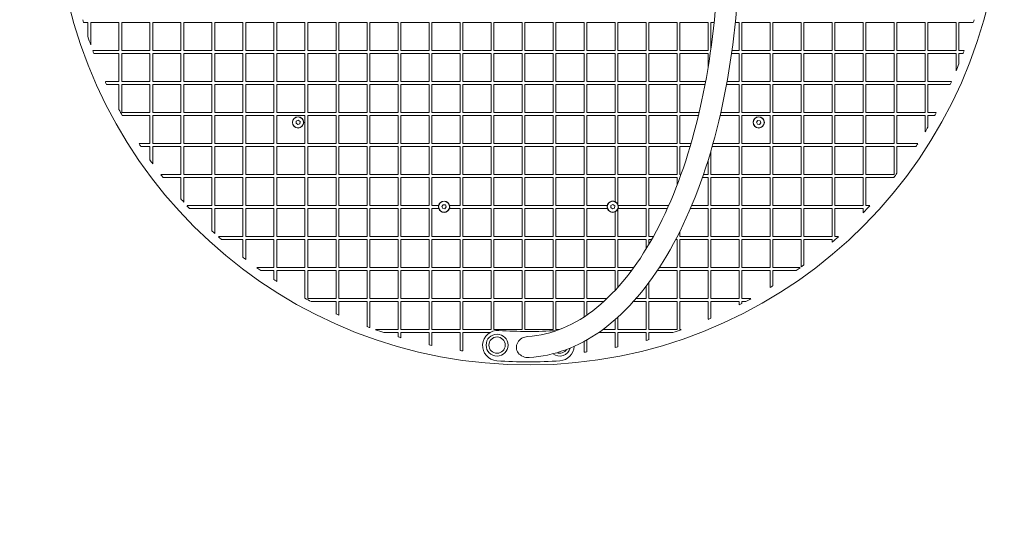
# Model space of a CAD drawing. Units: millimetres. Extents: x 10380 to 16080, y 6506 to 12206.
# Drawn here: x 12418 to 13990, y 8336 to 9152 of the extents above; entities that cross this region are included whole.
import ezdxf

# ---------------------------------------------------------------- set-up
doc = ezdxf.new("R2010")
doc.units = ezdxf.units.MM
doc.header["$LTSCALE"] = 63
doc.layers.add('Fall Zone', color=5, linetype='Continuous', lineweight=20, true_color=0x0000ff)
doc.layers.add('Visible (ISO)', color=7, linetype='Continuous', lineweight=18)

msp = doc.modelspace()

# ---------------------------------------------------------------- linework, layer by layer
at = {"layer": 'Fall Zone', "color": 1, "true_color": 0xff0000}
msp.add_circle((13230, 9355.5), 2850, dxfattribs=at)
at = {"layer": 'Visible (ISO)'}
for p, q in [((12526.9, 9147.4), (12519.9, 9147.4)), ((12526.9, 9124.8), (12526.9, 9147.4)), ((12576.4, 9147.4), (12531.4, 9147.4)), ((12531.4, 9147.4), (12531.4, 9111.5)), ((12576.4, 9102.4), (12576.4, 9147.4)), ((12580.9, 9147.4), (12580.9, 9102.4)), ((12625.9, 9147.4), (12580.9, 9147.4)), ((12625.9, 9102.4), (12625.9, 9147.4)), ((12630.4, 9147.4), (12630.4, 9102.4)), ((12675.4, 9147.4), (12630.4, 9147.4)), ((12675.4, 9102.4), (12675.4, 9147.4)), ((12679.9, 9147.4), (12679.9, 9102.4)), ((12724.9, 9147.4), (12679.9, 9147.4)), ((12724.9, 9102.4), (12724.9, 9147.4)), ((12729.4, 9147.4), (12729.4, 9102.4)), ((12774.4, 9147.4), (12729.4, 9147.4)), ((12774.4, 9102.4), (12774.4, 9147.4)), ((12778.9, 9147.4), (12778.9, 9102.4)), ((12823.9, 9147.4), (12778.9, 9147.4)), ((12823.9, 9102.4), (12823.9, 9147.4)), ((12828.4, 9147.4), (12828.4, 9102.4)), ((12873.4, 9147.4), (12828.4, 9147.4)), ((12873.4, 9102.4), (12873.4, 9147.4)), ((12877.9, 9147.4), (12877.9, 9102.4)), ((12922.9, 9147.4), (12877.9, 9147.4)), ((12922.9, 9102.4), (12922.9, 9147.4)), ((12927.4, 9147.4), (12927.4, 9102.4)), ((12972.4, 9147.4), (12927.4, 9147.4)), ((12972.4, 9102.4), (12972.4, 9147.4)), ((12976.9, 9147.4), (12976.9, 9102.4)), ((13021.9, 9147.4), (12976.9, 9147.4)), ((13021.9, 9102.4), (13021.9, 9147.4)), ((13026.4, 9147.4), (13026.4, 9102.4)), ((13071.4, 9147.4), (13026.4, 9147.4)), ((13071.4, 9102.4), (13071.4, 9147.4)), ((13075.9, 9147.4), (13075.9, 9102.4)), ((13120.9, 9147.4), (13075.9, 9147.4)), ((13120.9, 9102.4), (13120.9, 9147.4)), ((13125.3, 9147.4), (13125.3, 9102.4)), ((13170.3, 9147.4), (13125.3, 9147.4)), ((13170.3, 9102.4), (13170.3, 9147.4)), ((13174.8, 9147.4), (13174.8, 9102.4)), ((13219.8, 9147.4), (13174.8, 9147.4)), ((13219.8, 9102.4), (13219.8, 9147.4)), ((13224.3, 9147.4), (13224.3, 9102.4)), ((13269.3, 9147.4), (13224.3, 9147.4)), ((13269.3, 9102.4), (13269.3, 9147.4)), ((13273.8, 9147.4), (13273.8, 9102.4)), ((13318.8, 9147.4), (13273.8, 9147.4)), ((13318.8, 9102.4), (13318.8, 9147.4)), ((13323.3, 9147.4), (13323.3, 9102.4)), ((13368.3, 9147.4), (13323.3, 9147.4)), ((13368.3, 9102.4), (13368.3, 9147.4)), ((13372.8, 9147.4), (13372.8, 9102.4)), ((13417.8, 9147.4), (13372.8, 9147.4)), ((13417.8, 9102.4), (13417.8, 9147.4)), ((13422.3, 9147.4), (13422.3, 9102.4)), ((13467.3, 9147.4), (13422.3, 9147.4)), ((13467.3, 9102.4), (13467.3, 9147.4)), ((13471.8, 9147.4), (13471.8, 9102.4)), ((13516.8, 9147.4), (13471.8, 9147.4)), ((13516.8, 9102.4), (13516.8, 9147.4)), ((13521.3, 9147.4), (13521.3, 9105.2)), ((13526.4, 9147.4), (13521.3, 9147.4)), ((13566.3, 9147.4), (13560.3, 9147.4)), ((13566.3, 9102.4), (13566.3, 9147.4)), ((13615.8, 9147.4), (13570.8, 9147.4)), ((13570.8, 9147.4), (13570.8, 9102.4)), ((13615.8, 9102.4), (13615.8, 9147.4)), ((13620.3, 9147.4), (13620.3, 9102.4)), ((13665.3, 9147.4), (13620.3, 9147.4)), ((13665.3, 9102.4), (13665.3, 9147.4)), ((13669.8, 9147.4), (13669.8, 9102.4)), ((13714.8, 9147.4), (13669.8, 9147.4)), ((13714.8, 9102.4), (13714.8, 9147.4)), ((13719.3, 9147.4), (13719.3, 9102.4)), ((13764.3, 9147.4), (13719.3, 9147.4)), ((13764.3, 9102.4), (13764.3, 9147.4)), ((13768.8, 9147.4), (13768.8, 9102.4)), ((13813.8, 9147.4), (13768.8, 9147.4)), ((13813.8, 9102.4), (13813.8, 9147.4)), ((13818.3, 9147.4), (13818.3, 9102.4)), ((13863.3, 9147.4), (13818.3, 9147.4)), ((13863.3, 9102.4), (13863.3, 9147.4)), ((13912.8, 9147.4), (13867.8, 9147.4)), ((13867.8, 9147.4), (13867.8, 9102.4)), ((13912.8, 9102.4), (13912.8, 9147.4)), ((13940.1, 9147.4), (13917.3, 9147.4)), ((13917.3, 9147.4), (13917.3, 9102.4)), ((12534.6, 9102.4), (12576.4, 9102.4)), ((12580.9, 9102.4), (12625.9, 9102.4)), ((12630.4, 9102.4), (12675.4, 9102.4)), ((12679.9, 9102.4), (12724.9, 9102.4)), ((12729.4, 9102.4), (12774.4, 9102.4)), ((12778.9, 9102.4), (12823.9, 9102.4)), ((12828.4, 9102.4), (12873.4, 9102.4)), ((12877.9, 9102.4), (12922.9, 9102.4)), ((12927.4, 9102.4), (12972.4, 9102.4)), ((12976.9, 9102.4), (13021.9, 9102.4)), ((13026.4, 9102.4), (13071.4, 9102.4)), ((13075.9, 9102.4), (13120.9, 9102.4)), ((13125.3, 9102.4), (13170.3, 9102.4)), ((13174.8, 9102.4), (13219.8, 9102.4)), ((13224.3, 9102.4), (13269.3, 9102.4)), ((13273.8, 9102.4), (13318.8, 9102.4)), ((13323.3, 9102.4), (13368.3, 9102.4)), ((13372.8, 9102.4), (13417.8, 9102.4)), ((13422.3, 9102.4), (13467.3, 9102.4)), ((13471.8, 9102.4), (13516.8, 9102.4)), ((13555, 9102.4), (13566.3, 9102.4)), ((13570.8, 9102.4), (13615.8, 9102.4)), ((13620.3, 9102.4), (13665.3, 9102.4)), ((13669.8, 9102.4), (13714.8, 9102.4)), ((13719.3, 9102.4), (13764.3, 9102.4)), ((13768.8, 9102.4), (13813.8, 9102.4)), ((13818.3, 9102.4), (13863.3, 9102.4)), ((13867.8, 9102.4), (13912.8, 9102.4)), ((13917.3, 9102.4), (13925.4, 9102.4)), ((12576.4, 9097.9), (12536.3, 9097.9)), ((12576.4, 9052.9), (12576.4, 9097.9)), ((12580.9, 9097.9), (12580.9, 9052.9)), ((12625.9, 9097.9), (12580.9, 9097.9)), ((12625.9, 9052.9), (12625.9, 9097.9)), ((12630.4, 9097.9), (12630.4, 9052.9)), ((12675.4, 9097.9), (12630.4, 9097.9)), ((12675.4, 9052.9), (12675.4, 9097.9)), ((12679.9, 9097.9), (12679.9, 9052.9)), ((12724.9, 9097.9), (12679.9, 9097.9)), ((12724.9, 9052.9), (12724.9, 9097.9)), ((12729.4, 9097.9), (12729.4, 9052.9)), ((12774.4, 9097.9), (12729.4, 9097.9)), ((12774.4, 9052.9), (12774.4, 9097.9)), ((12778.9, 9097.9), (12778.9, 9052.9)), ((12823.9, 9097.9), (12778.9, 9097.9)), ((12823.9, 9052.9), (12823.9, 9097.9)), ((12828.4, 9097.9), (12828.4, 9052.9)), ((12873.4, 9097.9), (12828.4, 9097.9)), ((12873.4, 9052.9), (12873.4, 9097.9)), ((12877.9, 9097.9), (12877.9, 9052.9)), ((12922.9, 9097.9), (12877.9, 9097.9)), ((12922.9, 9052.9), (12922.9, 9097.9)), ((12927.4, 9097.9), (12927.4, 9052.9)), ((12972.4, 9097.9), (12927.4, 9097.9)), ((12972.4, 9052.9), (12972.4, 9097.9)), ((12976.9, 9097.9), (12976.9, 9052.9)), ((13021.9, 9097.9), (12976.9, 9097.9)), ((13021.9, 9052.9), (13021.9, 9097.9)), ((13026.4, 9097.9), (13026.4, 9052.9)), ((13071.4, 9097.9), (13026.4, 9097.9)), ((13071.4, 9052.9), (13071.4, 9097.9)), ((13075.9, 9097.9), (13075.9, 9052.9)), ((13120.9, 9097.9), (13075.9, 9097.9)), ((13120.9, 9052.9), (13120.9, 9097.9)), ((13125.3, 9097.9), (13125.3, 9052.9)), ((13170.3, 9097.9), (13125.3, 9097.9)), ((13170.3, 9052.9), (13170.3, 9097.9)), ((13174.8, 9097.9), (13174.8, 9052.9)), ((13219.8, 9097.9), (13174.8, 9097.9)), ((13219.8, 9052.9), (13219.8, 9097.9)), ((13224.3, 9097.9), (13224.3, 9052.9)), ((13269.3, 9097.9), (13224.3, 9097.9)), ((13269.3, 9052.9), (13269.3, 9097.9)), ((13273.8, 9097.9), (13273.8, 9052.9)), ((13318.8, 9097.9), (13273.8, 9097.9)), ((13318.8, 9052.9), (13318.8, 9097.9)), ((13323.3, 9097.9), (13323.3, 9052.9)), ((13368.3, 9097.9), (13323.3, 9097.9)), ((13368.3, 9052.9), (13368.3, 9097.9)), ((13372.8, 9097.9), (13372.8, 9052.9)), ((13417.8, 9097.9), (13372.8, 9097.9)), ((13417.8, 9052.9), (13417.8, 9097.9)), ((13422.3, 9097.9), (13422.3, 9052.9)), ((13467.3, 9097.9), (13422.3, 9097.9)), ((13467.3, 9052.9), (13467.3, 9097.9)), ((13471.8, 9097.9), (13471.8, 9052.9)), ((13516.8, 9097.9), (13471.8, 9097.9)), ((13516.8, 9075.5), (13516.8, 9097.9)), ((13566.3, 9097.9), (13554.3, 9097.9)), ((13566.3, 9052.9), (13566.3, 9097.9)), ((13570.8, 9097.9), (13570.8, 9052.9)), ((13615.8, 9097.9), (13570.8, 9097.9)), ((13615.8, 9052.9), (13615.8, 9097.9)), ((13620.3, 9097.9), (13620.3, 9052.9)), ((13665.3, 9097.9), (13620.3, 9097.9)), ((13665.3, 9052.9), (13665.3, 9097.9)), ((13669.8, 9097.9), (13669.8, 9052.9)), ((13714.8, 9097.9), (13669.8, 9097.9)), ((13714.8, 9052.9), (13714.8, 9097.9)), ((13719.3, 9097.9), (13719.3, 9052.9)), ((13764.3, 9097.9), (13719.3, 9097.9)), ((13764.3, 9052.9), (13764.3, 9097.9)), ((13768.8, 9097.9), (13768.8, 9052.9)), ((13813.8, 9097.9), (13768.8, 9097.9)), ((13813.8, 9052.9), (13813.8, 9097.9)), ((13863.3, 9097.9), (13818.3, 9097.9)), ((13818.3, 9097.9), (13818.3, 9052.9)), ((13863.3, 9052.9), (13863.3, 9097.9)), ((13912.8, 9097.9), (13867.8, 9097.9)), ((13867.8, 9097.9), (13867.8, 9052.9)), ((13912.8, 9070.2), (13912.8, 9097.9)), ((13923.7, 9097.9), (13917.3, 9097.9)), ((13917.3, 9097.9), (13917.3, 9081.3)), ((12554.7, 9052.9), (12576.4, 9052.9)), ((12580.9, 9052.9), (12625.9, 9052.9)), ((12630.4, 9052.9), (12675.4, 9052.9)), ((12679.9, 9052.9), (12724.9, 9052.9)), ((12729.4, 9052.9), (12774.4, 9052.9)), ((12778.9, 9052.9), (12823.9, 9052.9)), ((12828.4, 9052.9), (12873.4, 9052.9)), ((12877.9, 9052.9), (12922.9, 9052.9)), ((12927.4, 9052.9), (12972.4, 9052.9)), ((12976.9, 9052.9), (13021.9, 9052.9)), ((13026.4, 9052.9), (13071.4, 9052.9)), ((13075.9, 9052.9), (13120.9, 9052.9)), ((13125.3, 9052.9), (13170.3, 9052.9)), ((13174.8, 9052.9), (13219.8, 9052.9)), ((13224.3, 9052.9), (13269.3, 9052.9)), ((13273.8, 9052.9), (13318.8, 9052.9)), ((13323.3, 9052.9), (13368.3, 9052.9)), ((13372.8, 9052.9), (13417.8, 9052.9)), ((13422.3, 9052.9), (13467.3, 9052.9)), ((13471.8, 9052.9), (13512.9, 9052.9)), ((13547.1, 9052.9), (13566.3, 9052.9)), ((13570.8, 9052.9), (13615.8, 9052.9)), ((13620.3, 9052.9), (13665.3, 9052.9)), ((13669.8, 9052.9), (13714.8, 9052.9)), ((13719.3, 9052.9), (13764.3, 9052.9)), ((13768.8, 9052.9), (13813.8, 9052.9)), ((13818.3, 9052.9), (13863.3, 9052.9)), ((13867.8, 9052.9), (13905.3, 9052.9)), ((12576.4, 9048.4), (12556.8, 9048.4)), ((12576.4, 9008.5), (12576.4, 9048.4)), ((12580.9, 9048.4), (12580.9, 9003.4)), ((12625.9, 9048.4), (12580.9, 9048.4)), ((12625.9, 9003.4), (12625.9, 9048.4)), ((12630.4, 9048.4), (12630.4, 9003.4)), ((12675.4, 9048.4), (12630.4, 9048.4)), ((12675.4, 9003.4), (12675.4, 9048.4)), ((12679.9, 9048.4), (12679.9, 9003.4)), ((12724.9, 9048.4), (12679.9, 9048.4)), ((12724.9, 9003.4), (12724.9, 9048.4)), ((12729.4, 9048.4), (12729.4, 9003.4)), ((12774.4, 9048.4), (12729.4, 9048.4)), ((12774.4, 9003.4), (12774.4, 9048.4)), ((12778.9, 9048.4), (12778.9, 9003.4)), ((12823.9, 9048.4), (12778.9, 9048.4)), ((12823.9, 9003.4), (12823.9, 9048.4)), ((12828.4, 9048.4), (12828.4, 9003.4)), ((12873.4, 9048.4), (12828.4, 9048.4)), ((12873.4, 9003.4), (12873.4, 9048.4)), ((12877.9, 9048.4), (12877.9, 9003.4)), ((12922.9, 9048.4), (12877.9, 9048.4)), ((12922.9, 9003.4), (12922.9, 9048.4)), ((12927.4, 9048.4), (12927.4, 9003.4)), ((12972.4, 9048.4), (12927.4, 9048.4)), ((12972.4, 9003.4), (12972.4, 9048.4)), ((12976.9, 9048.4), (12976.9, 9003.4)), ((13021.9, 9048.4), (12976.9, 9048.4)), ((13021.9, 9003.4), (13021.9, 9048.4)), ((13026.4, 9048.4), (13026.4, 9003.4)), ((13071.4, 9048.4), (13026.4, 9048.4)), ((13071.4, 9003.4), (13071.4, 9048.4)), ((13075.9, 9048.4), (13075.9, 9003.4)), ((13120.9, 9048.4), (13075.9, 9048.4)), ((13120.9, 9003.4), (13120.9, 9048.4)), ((13125.3, 9048.4), (13125.3, 9003.4)), ((13170.3, 9048.4), (13125.3, 9048.4)), ((13170.3, 9003.4), (13170.3, 9048.4)), ((13174.8, 9048.4), (13174.8, 9003.4)), ((13219.8, 9048.4), (13174.8, 9048.4)), ((13219.8, 9003.4), (13219.8, 9048.4)), ((13224.3, 9048.4), (13224.3, 9003.4)), ((13269.3, 9048.4), (13224.3, 9048.4)), ((13269.3, 9003.4), (13269.3, 9048.4)), ((13273.8, 9048.4), (13273.8, 9003.4)), ((13318.8, 9048.4), (13273.8, 9048.4)), ((13318.8, 9003.4), (13318.8, 9048.4)), ((13323.3, 9048.4), (13323.3, 9003.4)), ((13368.3, 9048.4), (13323.3, 9048.4)), ((13368.3, 9003.4), (13368.3, 9048.4)), ((13372.8, 9048.4), (13372.8, 9003.4)), ((13417.8, 9048.4), (13372.8, 9048.4)), ((13417.8, 9003.4), (13417.8, 9048.4)), ((13422.3, 9048.4), (13422.3, 9003.4)), ((13467.3, 9048.4), (13422.3, 9048.4)), ((13467.3, 9003.4), (13467.3, 9048.4)), ((13471.8, 9048.4), (13471.8, 9003.4)), ((13512, 9048.4), (13471.8, 9048.4)), ((13566.3, 9048.4), (13546.3, 9048.4)), ((13566.3, 9003.4), (13566.3, 9048.4)), ((13570.8, 9048.4), (13570.8, 9003.4)), ((13615.8, 9048.4), (13570.8, 9048.4)), ((13615.8, 9003.4), (13615.8, 9048.4)), ((13620.3, 9048.4), (13620.3, 9003.4)), ((13665.3, 9048.4), (13620.3, 9048.4)), ((13665.3, 9003.4), (13665.3, 9048.4)), ((13669.8, 9048.4), (13669.8, 9003.4)), ((13714.8, 9048.4), (13669.8, 9048.4)), ((13714.8, 9003.4), (13714.8, 9048.4)), ((13719.3, 9048.4), (13719.3, 9003.4)), ((13764.3, 9048.4), (13719.3, 9048.4)), ((13764.3, 9003.4), (13764.3, 9048.4)), ((13813.8, 9048.4), (13768.8, 9048.4)), ((13768.8, 9048.4), (13768.8, 9003.4)), ((13813.8, 9003.4), (13813.8, 9048.4)), ((13818.3, 9048.4), (13818.3, 9003.4)), ((13863.3, 9048.4), (13818.3, 9048.4)), ((13863.3, 9003.4), (13863.3, 9048.4)), ((13903.2, 9048.4), (13867.8, 9048.4)), ((13867.8, 9048.4), (13867.8, 9003.4)), ((12580.9, 9003.4), (12625.9, 9003.4)), ((12625.9, 8998.9), (12581.6, 8998.9)), ((12625.9, 8953.9), (12625.9, 8998.9)), ((12630.4, 9003.4), (12675.4, 9003.4)), ((12630.4, 8998.9), (12630.4, 8953.9)), ((12675.4, 8998.9), (12630.4, 8998.9)), ((12675.4, 8953.9), (12675.4, 8998.9)), ((12679.9, 9003.4), (12724.9, 9003.4)), ((12679.9, 8998.9), (12679.9, 8953.9)), ((12724.9, 8998.9), (12679.9, 8998.9)), ((12724.9, 8953.9), (12724.9, 8998.9)), ((12729.4, 9003.4), (12774.4, 9003.4)), ((12729.4, 8998.9), (12729.4, 8953.9)), ((12774.4, 8998.9), (12729.4, 8998.9)), ((12774.4, 8953.9), (12774.4, 8998.9)), ((12778.9, 9003.4), (12823.9, 9003.4)), ((12778.9, 8998.9), (12778.9, 8953.9)), ((12823.9, 8998.9), (12778.9, 8998.9)), ((12823.9, 8953.9), (12823.9, 8998.9)), ((12828.4, 9003.4), (12873.4, 9003.4)), ((12828.4, 8998.9), (12828.4, 8953.9)), ((12873.4, 8998.9), (12828.4, 8998.9)), ((12859.1, 8986.5), (12859.5, 8989.9)), ((12859.5, 8989.9), (12862.7, 8991.2)), ((12862.7, 8991.2), (12865.5, 8989.2)), ((12873.4, 8953.9), (12873.4, 8998.9)), ((12877.9, 9003.4), (12922.9, 9003.4)), ((12877.9, 8998.9), (12877.9, 8953.9)), ((12922.9, 8998.9), (12877.9, 8998.9)), ((12922.9, 8953.9), (12922.9, 8998.9)), ((12927.4, 9003.4), (12972.4, 9003.4)), ((12927.4, 8998.9), (12927.4, 8953.9)), ((12972.4, 8998.9), (12927.4, 8998.9)), ((12972.4, 8953.9), (12972.4, 8998.9)), ((12976.9, 9003.4), (13021.9, 9003.4)), ((12976.9, 8998.9), (12976.9, 8953.9)), ((13021.9, 8998.9), (12976.9, 8998.9)), ((13021.9, 8953.9), (13021.9, 8998.9)), ((13026.4, 9003.4), (13071.4, 9003.4)), ((13026.4, 8998.9), (13026.4, 8953.9)), ((13071.4, 8998.9), (13026.4, 8998.9)), ((13071.4, 8953.9), (13071.4, 8998.9)), ((13075.9, 9003.4), (13120.9, 9003.4)), ((13075.9, 8998.9), (13075.9, 8953.9)), ((13120.9, 8998.9), (13075.9, 8998.9)), ((13120.9, 8953.9), (13120.9, 8998.9)), ((13125.3, 9003.4), (13170.3, 9003.4)), ((13125.3, 8998.9), (13125.3, 8953.9)), ((13170.3, 8998.9), (13125.3, 8998.9)), ((13170.3, 8953.9), (13170.3, 8998.9)), ((13174.8, 9003.4), (13219.8, 9003.4)), ((13174.8, 8998.9), (13174.8, 8953.9)), ((13219.8, 8998.9), (13174.8, 8998.9)), ((13219.8, 8953.9), (13219.8, 8998.9)), ((13224.3, 9003.4), (13269.3, 9003.4)), ((13224.3, 8998.9), (13224.3, 8953.9)), ((13269.3, 8998.9), (13224.3, 8998.9)), ((13269.3, 8953.9), (13269.3, 8998.9)), ((13273.8, 9003.4), (13318.8, 9003.4)), ((13273.8, 8998.9), (13273.8, 8953.9)), ((13318.8, 8998.9), (13273.8, 8998.9)), ((13318.8, 8953.9), (13318.8, 8998.9)), ((13323.3, 9003.4), (13368.3, 9003.4)), ((13323.3, 8998.9), (13323.3, 8953.9)), ((13368.3, 8998.9), (13323.3, 8998.9)), ((13368.3, 8953.9), (13368.3, 8998.9)), ((13372.8, 9003.4), (13417.8, 9003.4)), ((13372.8, 8998.9), (13372.8, 8953.9)), ((13417.8, 8998.9), (13372.8, 8998.9)), ((13417.8, 8953.9), (13417.8, 8998.9)), ((13422.3, 9003.4), (13467.3, 9003.4)), ((13422.3, 8998.9), (13422.3, 8953.9)), ((13467.3, 8998.9), (13422.3, 8998.9)), ((13467.3, 8953.9), (13467.3, 8998.9)), ((13471.8, 9003.4), (13502.5, 9003.4)), ((13471.8, 8998.9), (13471.8, 8953.9)), ((13501.5, 8998.9), (13471.8, 8998.9)), ((13566.3, 8998.9), (13536.1, 8998.9)), ((13537.1, 9003.4), (13566.3, 9003.4)), ((13566.3, 8953.9), (13566.3, 8998.9)), ((13570.8, 9003.4), (13615.8, 9003.4)), ((13570.8, 8998.9), (13570.8, 8953.9)), ((13615.8, 8998.9), (13570.8, 8998.9)), ((13594.3, 8988.2), (13596.3, 8991)), ((13596.3, 8991), (13599.8, 8990.6)), ((13599.8, 8990.6), (13601.1, 8987.4)), ((13615.8, 8953.9), (13615.8, 8998.9)), ((13620.3, 9003.4), (13665.3, 9003.4)), ((13620.3, 8998.9), (13620.3, 8953.9)), ((13665.3, 8998.9), (13620.3, 8998.9)), ((13665.3, 8953.9), (13665.3, 8998.9)), ((13669.8, 9003.4), (13714.8, 9003.4)), ((13669.8, 8998.9), (13669.8, 8953.9)), ((13714.8, 8998.9), (13669.8, 8998.9)), ((13714.8, 8953.9), (13714.8, 8998.9)), ((13719.3, 9003.4), (13764.3, 9003.4)), ((13764.3, 8998.9), (13719.3, 8998.9)), ((13719.3, 8998.9), (13719.3, 8953.9)), ((13764.3, 8953.9), (13764.3, 8998.9)), ((13768.8, 9003.4), (13813.8, 9003.4)), ((13768.8, 8998.9), (13768.8, 8953.9)), ((13813.8, 8998.9), (13768.8, 8998.9)), ((13813.8, 8953.9), (13813.8, 8998.9)), ((13818.3, 9003.4), (13863.3, 9003.4)), ((13863.3, 8998.9), (13818.3, 8998.9)), ((13818.3, 8998.9), (13818.3, 8953.9)), ((13863.3, 8972.7), (13863.3, 8998.9)), ((13867.8, 9003.4), (13880.8, 9003.4)), ((13878.4, 8998.9), (13867.8, 8998.9)), ((13867.8, 8998.9), (13867.8, 8980.3)), ((12861.9, 8984.4), (12859.1, 8986.5)), ((12865.1, 8985.7), (12861.9, 8984.4)), ((12865.5, 8989.2), (12865.1, 8985.7)), ((13595.6, 8985), (13594.3, 8988.2)), ((13599, 8984.6), (13595.6, 8985)), ((13601.1, 8987.4), (13599, 8984.6)), ((12608.5, 8953.9), (12625.9, 8953.9)), ((12625.9, 8949.4), (12611.4, 8949.4)), ((12625.9, 8928.1), (12625.9, 8949.4)), ((12630.4, 8953.9), (12675.4, 8953.9)), ((12675.4, 8949.4), (12630.4, 8949.4)), ((12630.4, 8949.4), (12630.4, 8921.9)), ((12675.4, 8904.4), (12675.4, 8949.4)), ((12679.9, 8953.9), (12724.9, 8953.9)), ((12679.9, 8949.4), (12679.9, 8904.4)), ((12724.9, 8949.4), (12679.9, 8949.4)), ((12724.9, 8904.4), (12724.9, 8949.4)), ((12729.4, 8953.9), (12774.4, 8953.9)), ((12729.4, 8949.4), (12729.4, 8904.4)), ((12774.4, 8949.4), (12729.4, 8949.4)), ((12774.4, 8904.4), (12774.4, 8949.4)), ((12778.9, 8953.9), (12823.9, 8953.9)), ((12778.9, 8949.4), (12778.9, 8904.4)), ((12823.9, 8949.4), (12778.9, 8949.4)), ((12823.9, 8904.4), (12823.9, 8949.4)), ((12828.4, 8953.9), (12873.4, 8953.9)), ((12828.4, 8949.4), (12828.4, 8904.4)), ((12873.4, 8949.4), (12828.4, 8949.4)), ((12873.4, 8904.4), (12873.4, 8949.4)), ((12877.9, 8953.9), (12922.9, 8953.9)), ((12877.9, 8949.4), (12877.9, 8904.4)), ((12922.9, 8949.4), (12877.9, 8949.4)), ((12922.9, 8904.4), (12922.9, 8949.4)), ((12927.4, 8953.9), (12972.4, 8953.9)), ((12927.4, 8949.4), (12927.4, 8904.4)), ((12972.4, 8949.4), (12927.4, 8949.4)), ((12972.4, 8904.4), (12972.4, 8949.4)), ((12976.9, 8953.9), (13021.9, 8953.9)), ((12976.9, 8949.4), (12976.9, 8904.4)), ((13021.9, 8949.4), (12976.9, 8949.4)), ((13021.9, 8904.4), (13021.9, 8949.4)), ((13026.4, 8953.9), (13071.4, 8953.9)), ((13026.4, 8949.4), (13026.4, 8904.4)), ((13071.4, 8949.4), (13026.4, 8949.4)), ((13071.4, 8904.4), (13071.4, 8949.4)), ((13075.9, 8953.9), (13120.9, 8953.9)), ((13075.9, 8949.4), (13075.9, 8904.4)), ((13120.9, 8949.4), (13075.9, 8949.4)), ((13120.9, 8904.4), (13120.9, 8949.4)), ((13125.3, 8953.9), (13170.3, 8953.9)), ((13125.3, 8949.4), (13125.3, 8904.4)), ((13170.3, 8949.4), (13125.3, 8949.4)), ((13170.3, 8904.4), (13170.3, 8949.4)), ((13174.8, 8953.9), (13219.8, 8953.9)), ((13174.8, 8949.4), (13174.8, 8904.4)), ((13219.8, 8949.4), (13174.8, 8949.4)), ((13219.8, 8904.4), (13219.8, 8949.4)), ((13224.3, 8953.9), (13269.3, 8953.9)), ((13224.3, 8949.4), (13224.3, 8904.4)), ((13269.3, 8949.4), (13224.3, 8949.4)), ((13269.3, 8904.4), (13269.3, 8949.4)), ((13273.8, 8953.9), (13318.8, 8953.9)), ((13273.8, 8949.4), (13273.8, 8904.4)), ((13318.8, 8949.4), (13273.8, 8949.4)), ((13318.8, 8904.4), (13318.8, 8949.4)), ((13323.3, 8953.9), (13368.3, 8953.9)), ((13323.3, 8949.4), (13323.3, 8904.4)), ((13368.3, 8949.4), (13323.3, 8949.4)), ((13368.3, 8904.4), (13368.3, 8949.4)), ((13372.8, 8953.9), (13417.8, 8953.9)), ((13372.8, 8949.4), (13372.8, 8904.4)), ((13417.8, 8949.4), (13372.8, 8949.4)), ((13417.8, 8904.4), (13417.8, 8949.4)), ((13422.3, 8953.9), (13467.3, 8953.9)), ((13422.3, 8949.4), (13422.3, 8904.4)), ((13467.3, 8949.4), (13422.3, 8949.4)), ((13467.3, 8904.4), (13467.3, 8949.4)), ((13471.8, 8953.9), (13489.6, 8953.9)), ((13471.8, 8949.4), (13471.8, 8904.4)), ((13488.2, 8949.4), (13471.8, 8949.4)), ((13566.3, 8949.4), (13523.3, 8949.4)), ((13524.6, 8953.9), (13566.3, 8953.9)), ((13566.3, 8904.4), (13566.3, 8949.4)), ((13570.8, 8953.9), (13615.8, 8953.9)), ((13570.8, 8949.4), (13570.8, 8904.4)), ((13615.8, 8949.4), (13570.8, 8949.4)), ((13615.8, 8904.4), (13615.8, 8949.4)), ((13620.3, 8953.9), (13665.3, 8953.9)), ((13620.3, 8949.4), (13620.3, 8904.4)), ((13665.3, 8949.4), (13620.3, 8949.4)), ((13665.3, 8904.4), (13665.3, 8949.4)), ((13669.8, 8953.9), (13714.8, 8953.9)), ((13714.8, 8949.4), (13669.8, 8949.4)), ((13669.8, 8949.4), (13669.8, 8904.4)), ((13714.8, 8904.4), (13714.8, 8949.4)), ((13719.3, 8953.9), (13764.3, 8953.9)), ((13719.3, 8949.4), (13719.3, 8904.4)), ((13764.3, 8949.4), (13719.3, 8949.4)), ((13764.3, 8904.4), (13764.3, 8949.4)), ((13768.8, 8953.9), (13813.8, 8953.9)), ((13813.8, 8949.4), (13768.8, 8949.4)), ((13768.8, 8949.4), (13768.8, 8904.4)), ((13813.8, 8904.4), (13813.8, 8949.4)), ((13818.3, 8953.9), (13851.5, 8953.9)), ((13848.6, 8949.4), (13818.3, 8949.4)), ((13818.3, 8949.4), (13818.3, 8906.6)), ((13516.8, 8904.4), (13516.8, 8927.6)), ((13521.3, 8942.4), (13521.3, 8904.4)), ((12643.4, 8904.4), (12675.4, 8904.4)), ((12675.4, 8899.9), (12646.9, 8899.9)), ((12675.4, 8865.6), (12675.4, 8899.9)), ((12679.9, 8904.4), (12724.9, 8904.4)), ((12724.9, 8899.9), (12679.9, 8899.9)), ((12679.9, 8899.9), (12679.9, 8860.6)), ((12724.9, 8854.9), (12724.9, 8899.9)), ((12729.4, 8904.4), (12774.4, 8904.4)), ((12729.4, 8899.9), (12729.4, 8854.9)), ((12774.4, 8899.9), (12729.4, 8899.9)), ((12774.4, 8854.9), (12774.4, 8899.9)), ((12778.9, 8904.4), (12823.9, 8904.4)), ((12778.9, 8899.9), (12778.9, 8854.9)), ((12823.9, 8899.9), (12778.9, 8899.9)), ((12823.9, 8854.9), (12823.9, 8899.9)), ((12828.4, 8904.4), (12873.4, 8904.4)), ((12828.4, 8899.9), (12828.4, 8854.9)), ((12873.4, 8899.9), (12828.4, 8899.9)), ((12873.4, 8854.9), (12873.4, 8899.9)), ((12877.9, 8904.4), (12922.9, 8904.4)), ((12877.9, 8899.9), (12877.9, 8854.9)), ((12922.9, 8899.9), (12877.9, 8899.9)), ((12922.9, 8854.9), (12922.9, 8899.9)), ((12927.4, 8904.4), (12972.4, 8904.4)), ((12927.4, 8899.9), (12927.4, 8854.9)), ((12972.4, 8899.9), (12927.4, 8899.9)), ((12972.4, 8854.9), (12972.4, 8899.9)), ((12976.9, 8904.4), (13021.9, 8904.4)), ((12976.9, 8899.9), (12976.9, 8854.9)), ((13021.9, 8899.9), (12976.9, 8899.9)), ((13021.9, 8854.9), (13021.9, 8899.9)), ((13026.4, 8904.4), (13071.4, 8904.4)), ((13026.4, 8899.9), (13026.4, 8854.9)), ((13071.4, 8899.9), (13026.4, 8899.9)), ((13071.4, 8854.9), (13071.4, 8899.9)), ((13075.9, 8904.4), (13120.9, 8904.4)), ((13075.9, 8899.9), (13075.9, 8854.9)), ((13120.9, 8899.9), (13075.9, 8899.9)), ((13120.9, 8854.9), (13120.9, 8899.9)), ((13125.3, 8904.4), (13170.3, 8904.4)), ((13125.3, 8899.9), (13125.3, 8854.9)), ((13170.3, 8899.9), (13125.3, 8899.9)), ((13170.3, 8854.9), (13170.3, 8899.9)), ((13174.8, 8904.4), (13219.8, 8904.4)), ((13174.8, 8899.9), (13174.8, 8854.9)), ((13219.8, 8899.9), (13174.8, 8899.9)), ((13219.8, 8854.9), (13219.8, 8899.9)), ((13224.3, 8904.4), (13269.3, 8904.4)), ((13224.3, 8899.9), (13224.3, 8854.9)), ((13269.3, 8899.9), (13224.3, 8899.9)), ((13269.3, 8854.9), (13269.3, 8899.9)), ((13273.8, 8904.4), (13318.8, 8904.4)), ((13273.8, 8899.9), (13273.8, 8854.9)), ((13318.8, 8899.9), (13273.8, 8899.9)), ((13318.8, 8854.9), (13318.8, 8899.9)), ((13323.3, 8904.4), (13368.3, 8904.4)), ((13323.3, 8899.9), (13323.3, 8854.9)), ((13368.3, 8899.9), (13323.3, 8899.9)), ((13368.3, 8861.4), (13368.3, 8899.9)), ((13372.8, 8904.4), (13417.8, 8904.4)), ((13372.8, 8899.9), (13372.8, 8856.8)), ((13417.8, 8899.9), (13372.8, 8899.9)), ((13417.8, 8854.9), (13417.8, 8899.9)), ((13422.3, 8904.4), (13467.3, 8904.4)), ((13422.3, 8899.9), (13422.3, 8854.9)), ((13467.3, 8899.9), (13422.3, 8899.9)), ((13467.3, 8887.6), (13467.3, 8899.9)), ((13471.8, 8904.4), (13473.6, 8904.4)), ((13471.8, 8899.9), (13471.8, 8899.6)), ((13471.9, 8899.9), (13471.8, 8899.9)), ((13516.8, 8899.9), (13507.7, 8899.9)), ((13509.3, 8904.4), (13516.8, 8904.4)), ((13516.8, 8854.9), (13516.8, 8899.9)), ((13521.3, 8904.4), (13566.3, 8904.4)), ((13521.3, 8899.9), (13521.3, 8854.9)), ((13566.3, 8899.9), (13521.3, 8899.9)), ((13566.3, 8854.9), (13566.3, 8899.9)), ((13570.8, 8904.4), (13615.8, 8904.4)), ((13570.8, 8899.9), (13570.8, 8854.9)), ((13615.8, 8899.9), (13570.8, 8899.9)), ((13615.8, 8854.9), (13615.8, 8899.9)), ((13620.3, 8904.4), (13665.3, 8904.4)), ((13665.3, 8899.9), (13620.3, 8899.9)), ((13620.3, 8899.9), (13620.3, 8854.9)), ((13665.3, 8854.9), (13665.3, 8899.9)), ((13669.8, 8904.4), (13714.8, 8904.4)), ((13669.8, 8899.9), (13669.8, 8854.9)), ((13714.8, 8899.9), (13669.8, 8899.9)), ((13714.8, 8854.9), (13714.8, 8899.9)), ((13719.3, 8904.4), (13764.3, 8904.4)), ((13764.3, 8899.9), (13719.3, 8899.9)), ((13719.3, 8899.9), (13719.3, 8854.9)), ((13764.3, 8854.9), (13764.3, 8899.9)), ((13768.8, 8904.4), (13813.8, 8904.4)), ((13813.1, 8899.9), (13768.8, 8899.9)), ((13768.8, 8899.9), (13768.8, 8854.9)), ((12685.1, 8854.9), (12724.9, 8854.9)), ((12724.9, 8850.4), (12689.2, 8850.4)), ((12724.9, 8814.7), (12724.9, 8850.4)), ((12729.4, 8854.9), (12774.4, 8854.9)), ((12774.4, 8850.4), (12729.4, 8850.4)), ((12729.4, 8850.4), (12729.4, 8810.6)), ((12774.4, 8805.4), (12774.4, 8850.4)), ((12778.9, 8854.9), (12823.9, 8854.9)), ((12778.9, 8850.4), (12778.9, 8805.4)), ((12823.9, 8850.4), (12778.9, 8850.4)), ((12823.9, 8805.4), (12823.9, 8850.4)), ((12828.4, 8854.9), (12873.4, 8854.9)), ((12828.4, 8850.4), (12828.4, 8805.4)), ((12873.4, 8850.4), (12828.4, 8850.4)), ((12873.4, 8805.4), (12873.4, 8850.4)), ((12877.9, 8854.9), (12922.9, 8854.9)), ((12877.9, 8850.4), (12877.9, 8805.4)), ((12922.9, 8850.4), (12877.9, 8850.4)), ((12922.9, 8805.4), (12922.9, 8850.4)), ((12927.4, 8854.9), (12972.4, 8854.9)), ((12927.4, 8850.4), (12927.4, 8805.4)), ((12972.4, 8850.4), (12927.4, 8850.4)), ((12972.4, 8805.4), (12972.4, 8850.4)), ((12976.9, 8854.9), (13021.9, 8854.9)), ((12976.9, 8850.4), (12976.9, 8805.4)), ((13021.9, 8850.4), (12976.9, 8850.4)), ((13021.9, 8805.4), (13021.9, 8850.4)), ((13026.4, 8854.9), (13071.4, 8854.9)), ((13026.4, 8850.4), (13026.4, 8805.4)), ((13071.4, 8850.4), (13026.4, 8850.4)), ((13071.4, 8805.4), (13071.4, 8850.4)), ((13075.9, 8854.9), (13086.6, 8854.9)), ((13086.9, 8850.4), (13075.9, 8850.4)), ((13075.9, 8850.4), (13075.9, 8805.4)), ((13092, 8853.6), (13094.1, 8856.4)), ((13093.3, 8850.5), (13092, 8853.6)), ((13096.8, 8850), (13093.3, 8850.5)), ((13094.1, 8856.4), (13097.5, 8856)), ((13098.9, 8852.8), (13096.8, 8850)), ((13097.5, 8856), (13098.9, 8852.8)), ((13120.9, 8850.4), (13104, 8850.4)), ((13104.3, 8854.9), (13120.9, 8854.9)), ((13120.9, 8805.4), (13120.9, 8850.4)), ((13125.3, 8854.9), (13170.3, 8854.9)), ((13125.3, 8850.4), (13125.3, 8805.4)), ((13170.3, 8850.4), (13125.3, 8850.4)), ((13170.3, 8805.4), (13170.3, 8850.4)), ((13174.8, 8854.9), (13219.8, 8854.9)), ((13174.8, 8850.4), (13174.8, 8805.4)), ((13219.8, 8850.4), (13174.8, 8850.4)), ((13219.8, 8805.4), (13219.8, 8850.4)), ((13224.3, 8854.9), (13269.3, 8854.9)), ((13224.3, 8850.4), (13224.3, 8805.4)), ((13269.3, 8850.4), (13224.3, 8850.4)), ((13269.3, 8805.4), (13269.3, 8850.4)), ((13273.8, 8854.9), (13318.8, 8854.9)), ((13273.8, 8850.4), (13273.8, 8805.4)), ((13318.8, 8850.4), (13273.8, 8850.4)), ((13318.8, 8805.4), (13318.8, 8850.4)), ((13323.3, 8854.9), (13355.7, 8854.9)), ((13356, 8850.4), (13323.3, 8850.4)), ((13323.3, 8850.4), (13323.3, 8805.4)), ((13361.4, 8851.9), (13361.8, 8855.3)), ((13364.2, 8849.8), (13361.4, 8851.9)), ((13361.8, 8855.3), (13365, 8856.7)), ((13367.3, 8851.1), (13364.2, 8849.8)), ((13365, 8856.7), (13367.8, 8854.6)), ((13367.8, 8854.6), (13367.3, 8851.1)), ((13372.8, 8849.6), (13372.8, 8805.4)), ((13417.8, 8850.4), (13373.1, 8850.4)), ((13373.4, 8854.9), (13417.8, 8854.9)), ((13417.8, 8805.4), (13417.8, 8850.4)), ((13422.3, 8854.9), (13453.9, 8854.9)), ((13422.3, 8850.4), (13422.3, 8805.4)), ((13451.8, 8850.4), (13422.3, 8850.4)), ((13516.8, 8850.4), (13488.6, 8850.4)), ((13490.5, 8854.9), (13516.8, 8854.9)), ((13516.8, 8805.4), (13516.8, 8850.4)), ((13521.3, 8854.9), (13566.3, 8854.9)), ((13521.3, 8850.4), (13521.3, 8805.4)), ((13566.3, 8850.4), (13521.3, 8850.4)), ((13566.3, 8805.4), (13566.3, 8850.4)), ((13570.8, 8854.9), (13615.8, 8854.9)), ((13615.8, 8850.4), (13570.8, 8850.4)), ((13570.8, 8850.4), (13570.8, 8805.4)), ((13615.8, 8805.4), (13615.8, 8850.4)), ((13620.3, 8854.9), (13665.3, 8854.9)), ((13620.3, 8850.4), (13620.3, 8805.4)), ((13665.3, 8850.4), (13620.3, 8850.4)), ((13665.3, 8805.4), (13665.3, 8850.4)), ((13669.8, 8854.9), (13714.8, 8854.9)), ((13714.8, 8850.4), (13669.8, 8850.4)), ((13669.8, 8850.4), (13669.8, 8805.4)), ((13714.8, 8805.4), (13714.8, 8850.4)), ((13719.3, 8854.9), (13764.3, 8854.9)), ((13764.3, 8850.4), (13719.3, 8850.4)), ((13719.3, 8850.4), (13719.3, 8805.4)), ((13764.3, 8843.5), (13764.3, 8850.4)), ((13768.8, 8854.9), (13774.9, 8854.9)), ((13368.3, 8805.4), (13368.3, 8845)), ((12735.1, 8805.4), (12774.4, 8805.4)), ((12778.9, 8805.4), (12823.9, 8805.4)), ((12828.4, 8805.4), (12873.4, 8805.4)), ((12877.9, 8805.4), (12922.9, 8805.4)), ((12927.4, 8805.4), (12972.4, 8805.4)), ((12976.9, 8805.4), (13021.9, 8805.4)), ((13026.4, 8805.4), (13071.4, 8805.4)), ((13075.9, 8805.4), (13120.9, 8805.4)), ((13125.3, 8805.4), (13170.3, 8805.4)), ((13174.8, 8805.4), (13219.8, 8805.4)), ((13224.3, 8805.4), (13269.3, 8805.4)), ((13273.8, 8805.4), (13318.8, 8805.4)), ((13323.3, 8805.4), (13368.3, 8805.4)), ((13372.8, 8805.4), (13417.8, 8805.4)), ((13422.3, 8805.4), (13429.4, 8805.4)), ((13471.8, 8813.8), (13471.8, 8805.4)), ((13471.8, 8805.4), (13516.8, 8805.4)), ((13521.3, 8805.4), (13566.3, 8805.4)), ((13570.8, 8805.4), (13615.8, 8805.4)), ((13620.3, 8805.4), (13665.3, 8805.4)), ((13669.8, 8805.4), (13714.8, 8805.4)), ((13719.3, 8805.4), (13724.9, 8805.4)), ((12774.4, 8800.9), (12740.1, 8800.9)), ((12774.4, 8772.4), (12774.4, 8800.9)), ((12823.9, 8800.9), (12778.9, 8800.9)), ((12778.9, 8800.9), (12778.9, 8768.9)), ((12823.9, 8755.9), (12823.9, 8800.9)), ((12828.4, 8800.9), (12828.4, 8755.9)), ((12873.4, 8800.9), (12828.4, 8800.9)), ((12873.4, 8755.9), (12873.4, 8800.9)), ((12877.9, 8800.9), (12877.9, 8755.9)), ((12922.9, 8800.9), (12877.9, 8800.9)), ((12922.9, 8755.9), (12922.9, 8800.9)), ((12927.4, 8800.9), (12927.4, 8755.9)), ((12972.4, 8800.9), (12927.4, 8800.9)), ((12972.4, 8755.9), (12972.4, 8800.9)), ((12976.9, 8800.9), (12976.9, 8755.9)), ((13021.9, 8800.9), (12976.9, 8800.9)), ((13021.9, 8755.9), (13021.9, 8800.9)), ((13026.4, 8800.9), (13026.4, 8755.9)), ((13071.4, 8800.9), (13026.4, 8800.9)), ((13071.4, 8755.9), (13071.4, 8800.9)), ((13075.9, 8800.9), (13075.9, 8755.9)), ((13120.9, 8800.9), (13075.9, 8800.9)), ((13120.9, 8755.9), (13120.9, 8800.9)), ((13125.3, 8800.9), (13125.3, 8755.9)), ((13170.3, 8800.9), (13125.3, 8800.9)), ((13170.3, 8755.9), (13170.3, 8800.9)), ((13174.8, 8800.9), (13174.8, 8755.9)), ((13219.8, 8800.9), (13174.8, 8800.9)), ((13219.8, 8755.9), (13219.8, 8800.9)), ((13224.3, 8800.9), (13224.3, 8755.9)), ((13269.3, 8800.9), (13224.3, 8800.9)), ((13269.3, 8755.9), (13269.3, 8800.9)), ((13273.8, 8800.9), (13273.8, 8755.9)), ((13318.8, 8800.9), (13273.8, 8800.9)), ((13318.8, 8755.9), (13318.8, 8800.9)), ((13323.3, 8800.9), (13323.3, 8755.9)), ((13368.3, 8800.9), (13323.3, 8800.9)), ((13368.3, 8755.9), (13368.3, 8800.9)), ((13372.8, 8800.9), (13372.8, 8755.9)), ((13417.8, 8800.9), (13372.8, 8800.9)), ((13417.8, 8785.6), (13417.8, 8800.9)), ((13422.3, 8800.9), (13422.3, 8793.1)), ((13426.8, 8800.9), (13422.3, 8800.9)), ((13467.3, 8800.9), (13465.2, 8800.9)), ((13467.3, 8755.9), (13467.3, 8800.9)), ((13471.8, 8800.9), (13471.8, 8755.9)), ((13516.8, 8800.9), (13471.8, 8800.9)), ((13516.8, 8755.9), (13516.8, 8800.9)), ((13566.3, 8800.9), (13521.3, 8800.9)), ((13521.3, 8800.9), (13521.3, 8755.9)), ((13566.3, 8755.9), (13566.3, 8800.9)), ((13570.8, 8800.9), (13570.8, 8755.9)), ((13615.8, 8800.9), (13570.8, 8800.9)), ((13615.8, 8755.9), (13615.8, 8800.9)), ((13665.3, 8800.9), (13620.3, 8800.9)), ((13620.3, 8800.9), (13620.3, 8755.9)), ((13665.3, 8757.1), (13665.3, 8800.9)), ((13714.8, 8800.9), (13669.8, 8800.9)), ((13669.8, 8800.9), (13669.8, 8760.4)), ((13714.8, 8796.4), (13714.8, 8800.9)), ((12796.4, 8755.9), (12823.9, 8755.9)), ((12828.4, 8755.9), (12873.4, 8755.9)), ((12877.9, 8755.9), (12922.9, 8755.9)), ((12927.4, 8755.9), (12972.4, 8755.9)), ((12976.9, 8755.9), (13021.9, 8755.9)), ((13026.4, 8755.9), (13071.4, 8755.9)), ((13075.9, 8755.9), (13120.9, 8755.9)), ((13125.3, 8755.9), (13170.3, 8755.9)), ((13174.8, 8755.9), (13219.8, 8755.9)), ((13224.3, 8755.9), (13269.3, 8755.9)), ((13273.8, 8755.9), (13318.8, 8755.9)), ((13323.3, 8755.9), (13368.3, 8755.9)), ((13372.8, 8755.9), (13398.1, 8755.9)), ((13438.9, 8755.9), (13467.3, 8755.9)), ((13471.8, 8755.9), (13516.8, 8755.9)), ((13521.3, 8755.9), (13566.3, 8755.9)), ((13570.8, 8755.9), (13615.8, 8755.9)), ((13620.3, 8755.9), (13663.6, 8755.9)), ((12823.9, 8751.4), (12802.6, 8751.4)), ((12823.9, 8736.9), (12823.9, 8751.4)), ((12873.4, 8751.4), (12828.4, 8751.4)), ((12828.4, 8751.4), (12828.4, 8734)), ((12873.4, 8707.1), (12873.4, 8751.4)), ((12877.9, 8751.4), (12877.9, 8706.4)), ((12922.9, 8751.4), (12877.9, 8751.4)), ((12922.9, 8706.4), (12922.9, 8751.4)), ((12927.4, 8751.4), (12927.4, 8706.4)), ((12972.4, 8751.4), (12927.4, 8751.4)), ((12972.4, 8706.4), (12972.4, 8751.4)), ((12976.9, 8751.4), (12976.9, 8706.4)), ((13021.9, 8751.4), (12976.9, 8751.4)), ((13021.9, 8706.4), (13021.9, 8751.4)), ((13026.4, 8751.4), (13026.4, 8706.4)), ((13071.4, 8751.4), (13026.4, 8751.4)), ((13071.4, 8706.4), (13071.4, 8751.4)), ((13075.9, 8751.4), (13075.9, 8706.4)), ((13120.9, 8751.4), (13075.9, 8751.4)), ((13120.9, 8706.4), (13120.9, 8751.4)), ((13125.3, 8751.4), (13125.3, 8706.4)), ((13170.3, 8751.4), (13125.3, 8751.4)), ((13170.3, 8706.4), (13170.3, 8751.4)), ((13174.8, 8751.4), (13174.8, 8706.4)), ((13219.8, 8751.4), (13174.8, 8751.4)), ((13219.8, 8706.4), (13219.8, 8751.4)), ((13224.3, 8751.4), (13224.3, 8706.4)), ((13269.3, 8751.4), (13224.3, 8751.4)), ((13269.3, 8706.4), (13269.3, 8751.4)), ((13273.8, 8751.4), (13273.8, 8706.4)), ((13318.8, 8751.4), (13273.8, 8751.4)), ((13318.8, 8706.4), (13318.8, 8751.4)), ((13323.3, 8751.4), (13323.3, 8706.4)), ((13368.3, 8751.4), (13323.3, 8751.4)), ((13368.3, 8719.6), (13368.3, 8751.4)), ((13372.8, 8751.4), (13372.8, 8724.5)), ((13394.8, 8751.4), (13372.8, 8751.4)), ((13467.3, 8751.4), (13436, 8751.4)), ((13467.3, 8706.4), (13467.3, 8751.4)), ((13516.8, 8751.4), (13471.8, 8751.4)), ((13471.8, 8751.4), (13471.8, 8706.4)), ((13516.8, 8706.4), (13516.8, 8751.4)), ((13521.3, 8751.4), (13521.3, 8706.4)), ((13566.3, 8751.4), (13521.3, 8751.4)), ((13566.3, 8706.4), (13566.3, 8751.4)), ((13615.8, 8751.4), (13570.8, 8751.4)), ((13570.8, 8751.4), (13570.8, 8706.4)), ((13615.8, 8724), (13615.8, 8751.4)), ((13657.4, 8751.4), (13620.3, 8751.4)), ((13620.3, 8751.4), (13620.3, 8726.8)), ((13417.8, 8706.4), (13417.8, 8726)), ((13422.3, 8732), (13422.3, 8706.4)), ((12877.9, 8706.4), (12922.9, 8706.4)), ((12922.9, 8701.9), (12883, 8701.9)), ((12922.9, 8682.3), (12922.9, 8701.9)), ((12927.4, 8706.4), (12972.4, 8706.4)), ((12972.4, 8701.9), (12927.4, 8701.9)), ((12927.4, 8701.9), (12927.4, 8680.2)), ((12972.4, 8661.8), (12972.4, 8701.9)), ((12976.9, 8706.4), (13021.9, 8706.4)), ((13021.9, 8701.9), (12976.9, 8701.9)), ((12976.9, 8701.9), (12976.9, 8660.1)), ((13021.9, 8656.9), (13021.9, 8701.9)), ((13026.4, 8706.4), (13071.4, 8706.4)), ((13026.4, 8701.9), (13026.4, 8656.9)), ((13071.4, 8701.9), (13026.4, 8701.9)), ((13071.4, 8656.9), (13071.4, 8701.9)), ((13075.9, 8706.4), (13120.9, 8706.4)), ((13075.9, 8701.9), (13075.9, 8656.9)), ((13120.9, 8701.9), (13075.9, 8701.9)), ((13120.9, 8656.9), (13120.9, 8701.9)), ((13125.3, 8706.4), (13170.3, 8706.4)), ((13125.3, 8701.9), (13125.3, 8656.9)), ((13170.3, 8701.9), (13125.3, 8701.9)), ((13170.3, 8656.9), (13170.3, 8701.9)), ((13174.8, 8706.4), (13219.8, 8706.4)), ((13174.8, 8701.9), (13174.8, 8656.9)), ((13219.8, 8701.9), (13174.8, 8701.9)), ((13219.8, 8656.9), (13219.8, 8701.9)), ((13224.3, 8706.4), (13269.3, 8706.4)), ((13224.3, 8701.9), (13224.3, 8656.9)), ((13269.3, 8701.9), (13224.3, 8701.9)), ((13269.3, 8656.9), (13269.3, 8701.9)), ((13273.8, 8706.4), (13318.8, 8706.4)), ((13273.8, 8701.9), (13273.8, 8656.9)), ((13318.8, 8701.9), (13273.8, 8701.9)), ((13318.8, 8677.3), (13318.8, 8701.9)), ((13323.3, 8706.4), (13355.2, 8706.4)), ((13323.3, 8701.9), (13323.3, 8680.3)), ((13350.4, 8701.9), (13323.3, 8701.9)), ((13417.8, 8701.9), (13397.8, 8701.9)), ((13401.8, 8706.4), (13417.8, 8706.4)), ((13417.8, 8656.9), (13417.8, 8701.9)), ((13422.3, 8706.4), (13467.3, 8706.4)), ((13467.3, 8701.9), (13422.3, 8701.9)), ((13422.3, 8701.9), (13422.3, 8656.9)), ((13467.3, 8656.9), (13467.3, 8701.9)), ((13471.8, 8706.4), (13516.8, 8706.4)), ((13516.8, 8701.9), (13471.8, 8701.9)), ((13471.8, 8701.9), (13471.8, 8656.9)), ((13516.8, 8673.4), (13516.8, 8701.9)), ((13521.3, 8706.4), (13566.3, 8706.4)), ((13566.3, 8701.9), (13521.3, 8701.9)), ((13521.3, 8701.9), (13521.3, 8675.3)), ((13566.3, 8696.3), (13566.3, 8701.9)), ((13570.8, 8706.4), (13585.3, 8706.4)), ((13577, 8701.9), (13570.8, 8701.9)), ((13570.8, 8701.9), (13570.8, 8698.7)), ((13372.8, 8676.8), (13372.8, 8656.9)), ((13368.3, 8656.9), (13368.3, 8672.8)), ((12986, 8656.9), (13021.9, 8656.9)), ((13021.9, 8652.4), (12999.3, 8652.4)), ((13021.9, 8645.4), (13021.9, 8652.4)), ((13026.4, 8656.9), (13071.4, 8656.9)), ((13071.4, 8652.4), (13026.4, 8652.4)), ((13026.4, 8652.4), (13026.4, 8644.1)), ((13071.4, 8632.7), (13071.4, 8652.4)), ((13075.9, 8656.9), (13120.9, 8656.9)), ((13120.9, 8652.4), (13075.9, 8652.4)), ((13075.9, 8652.4), (13075.9, 8631.7)), ((13120.9, 8623.6), (13120.9, 8652.4)), ((13125.3, 8656.9), (13170.3, 8656.9)), ((13169.1, 8652.4), (13125.3, 8652.4)), ((13125.3, 8652.4), (13125.3, 8622.9)), ((13174.8, 8656.9), (13219.8, 8656.9)), ((13224.3, 8656.9), (13269.3, 8656.9)), ((13273.8, 8656.9), (13279.2, 8656.9)), ((13368.3, 8652.4), (13342.2, 8652.4)), ((13348.5, 8656.9), (13368.3, 8656.9)), ((13368.3, 8628.5), (13368.3, 8652.4)), ((13372.8, 8656.9), (13417.8, 8656.9)), ((13417.8, 8652.4), (13372.8, 8652.4)), ((13372.8, 8652.4), (13372.8, 8629.4)), ((13417.8, 8639.7), (13417.8, 8652.4)), ((13422.3, 8656.9), (13467.3, 8656.9)), ((13460.7, 8652.4), (13422.3, 8652.4)), ((13422.3, 8652.4), (13422.3, 8640.9)), ((13471.8, 8656.9), (13474, 8656.9)), ((13318.8, 8620.9), (13318.8, 8638.1)), ((13323.3, 8640.6), (13323.3, 8621.4))]:
    msp.add_line(p, q, dxfattribs=at)
for centre, radius in [((12862.3, 8987.8), 9), ((12862.3, 8987.8), 8.75), ((13597.7, 8987.8), 9), ((13597.7, 8987.8), 8.75), ((13095.4, 8853.2), 8.75), ((13364.6, 8853.2), 8.75), ((13180, 8632.2), 17.5), ((13180, 8632.2), 13)]:
    msp.add_circle(centre, radius, dxfattribs=at)
for centre, radius, start, end in [((13230, 9355.5), 755, 97.4632, 352.5368), ((13230, 9355.5), 740, 195.9738, 196.3364), ((13230, 9355.5), 740, 343.6636, 344.0262), ((13230, 9355.5), 740, 198.1653, 199.251), ((13230, 9355.5), 740, 200.0041, 200.3751), ((13230, 9355.5), 740, 339.6249, 339.9959), ((13230, 9355.5), 740, 337.3265, 338.2476), ((13230, 9355.5), 740, 204.1405, 204.5227), ((13230, 9355.5), 740, 335.4773, 335.8595), ((13230, 9355.5), 740, 207.9603, 208.8123), ((13230, 9355.5), 740, 331.1877, 331.5844), ((13230, 9355.5), 740, 328.8513, 329.5312), ((13230, 9355.5), 740, 212.8712, 213.2868), ((13230, 9355.5), 740, 326.7132, 327.1288), ((13230, 9355.5), 740, 215.2756, 215.8741), ((13230, 9355.5), 740, 217.5635, 218.0041), ((13230, 9355.5), 740, 321.9959, 322.6569), ((13230, 9355.5), 740, 221.4533, 221.9766), ((13230, 9355.5), 740, 222.573, 223.0477), ((13095.4, 8853.2), 9, 169.4371, 198.4457), ((13095.4, 8853.2), 9, 10.5629, 169.4371), ((13095.4, 8853.2), 9, 198.4457, 341.5543), ((13095.4, 8853.2), 9, 341.5543, 10.5629), ((13364.6, 8853.2), 9, 169.4371, 198.4457), ((13364.6, 8853.2), 9, 65.3603, 169.4371), ((13364.6, 8853.2), 9, 198.4457, 294.6397), ((13364.6, 8853.2), 9, 23.5618, 65.3603), ((13364.6, 8853.2), 9, 294.6397, 336.4382), ((13364.6, 8853.2), 9, 10.5629, 23.5618), ((13364.6, 8853.2), 9, 336.4382, 341.5543), ((13364.6, 8853.2), 9, 341.5543, 10.5629), ((13230, 9355.5), 740, 316.2241, 317.427), ((13230, 9355.5), 740, 226.9523, 227.427), ((13230, 9355.5), 740, 228.0234, 228.5467), ((13230, 9355.5), 740, 310.932, 311.9766), ((13230, 9355.5), 740, 231.9959, 232.4365), ((13230, 9355.5), 740, 234.1259, 234.7244), ((13230, 9355.5), 740, 305.2756, 305.8741), ((13230, 9355.5), 740, 306.0346, 306.4664), ((13230, 9355.5), 740, 236.7132, 237.1288), ((13230, 9355.5), 740, 301.4253, 301.8342), ((13230, 9355.5), 740, 241.1877, 242.0397), ((13230, 9355.5), 740, 297.0326, 297.4242), ((13230, 9355.5), 740, 297.9603, 298.6942), ((13230, 9355.5), 740, 245.4773, 245.8595), ((13230, 9355.5), 740, 249.6249, 249.9959), ((13230, 9355.5), 740, 292.8058, 293.1841), ((13230, 9355.5), 740, 250.749, 251.8347), ((13230, 9355.5), 740, 253.6636, 254.0262), ((13181.2, 8631.4), 24.3, 86.1481, 266.1481), ((13230, 9355.5), 701.5, 266.1481, 273.707), ((13230, 9355.5), 740, 288.1653, 289.251), ((13230, 9355.5), 740, 257.6204, 257.9767), ((13278.8, 8631.4), 24.2, 273.8519, 357.2972), ((13230, 9355.5), 740, 280.7745, 281.1291), ((13230, 9355.5), 740, 284.7044, 285.0647), ((13230, 9355.5), 740, 261.518, 261.8699), ((13280, 8632.2), 17.5, 232.2099, 344.7833), ((13280, 8632.2), 13, 249.1574, 327.8705), ((13230, 9355.5), 740, 276.8953, 277.2462), ((13230, 9355.5), 750, 266.1481, 273.8519)]:
    msp.add_arc(centre, radius, start, end, dxfattribs=at)
msp.add_ellipse((13230.2, 8629.2), major_axis=(19.4, 1.2), ratio=0.866025, start_param=1.570796, end_param=4.712389, dxfattribs=at)
for points, knots in [([(13229.2, 8646), (13266.9, 8648.3), (13304.1, 8663.6), (13372, 8719), (13402.7, 8757.3), (13455.6, 8852.7), (13477.8, 8909.4), (13511.8, 9036), (13523.6, 9106.1), (13535.1, 9252.3), (13534.9, 9328.6), (13522.6, 9477.8), (13510.8, 9550.8), (13493.8, 9619.3)], [3.141593, 3.141593, 3.141593, 3.141593, 3.486484, 3.486484, 3.807253, 3.807253, 4.121758, 4.121758, 4.437548, 4.437548, 4.75445, 4.75445, 5.064731, 5.064731, 5.064731, 5.064731]), ([(13231.2, 8612.3), (13270.7, 8614.8), (13309.4, 8629.2), (13382.1, 8680.5), (13415.9, 8718.5), (13475.4, 8814.6), (13500.8, 8873.4), (13540, 9005.2), (13553.7, 9078), (13568.3, 9230.3), (13569.2, 9309.7), (13558.2, 9466.8), (13546.4, 9544.4), (13528.9, 9617.6)], [3.141593, 3.141593, 3.141593, 3.141593, 3.44141, 3.44141, 3.756962, 3.756962, 4.082024, 4.082024, 4.406351, 4.406351, 4.72949, 4.72949, 5.050393, 5.050393, 5.050393, 5.050393])]:
    msp.add_open_spline(points, degree=3, knots=knots, dxfattribs=at)

doc.saveas('drawing.dxf')
